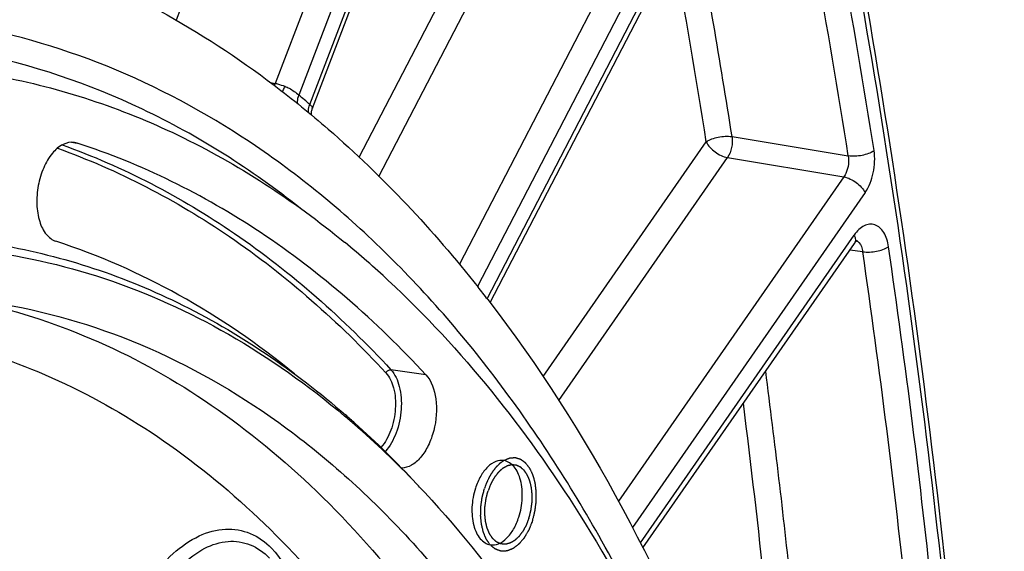
# Model space of a CAD drawing. Units: millimetres. Extents: x 0 to 594, y 0 to 420.
# Drawn here: x 307 to 318, y 78 to 84 of the extents above; entities that cross this region are included whole.
import ezdxf

# ---------------------------------------------------------------- set-up
doc = ezdxf.new("R2010")
doc.units = ezdxf.units.MM
doc.header["$LTSCALE"] = 32.67
doc.layers.get('0').update_dxf_attribs({"linetype": 'CONTINUOUS'})
doc.layers.add('SOLIDES', color=7, linetype='CONTINUOUS')

msp = doc.modelspace()

# ---------------------------------------------------------------- linework, layer by layer
at = {"color": 9, "linetype": 'CONTINUOUS'}
for p, q in [((307.638324, 82.640256), (307.698332, 82.631721)), ((311.395297, 80.177309), (311.024919, 80.230695))]:
    msp.add_line(p, q, dxfattribs=at)
at = {"color": 7, "linetype": 'CONTINUOUS'}
for p, q in [((310.533687, 81.580844), (310.538679, 81.576748)), ((311.293878, 79.025183), (311.295643, 79.023334))]:
    msp.add_line(p, q, dxfattribs=at)
for centre, radius, start, end in [((307.643114, 82.461161), 0.179276, 72.0609565, 81.8892178), ((304.179185, 73.834631), 10.019159, 47.1134035, 50.59979), ((300.921149, 72.35985), 14.075308, 37.7305007, 38.4194552), ((304.648851, 72.759213), 9.131402, 49.0328423, 49.8667808), ((304.436627, 72.717435), 9.31604, 48.2161996, 49.0327957), ((304.316524, 72.382607), 9.633654, 43.5919505, 49.0089194), ((304.090396, 72.336003), 9.831163, 42.8649882, 48.1927977), ((303.792094, 71.865071), 10.370341, 42.9372717, 43.6509296)]:
    msp.add_arc(centre, radius, start, end, dxfattribs=at)
for points, knots in [([(308.153463, 84.250756), (308.29544, 84.181809), (308.863572, 83.887702), (309.401517, 83.536043), (309.785757, 83.24543)], [0, 0, 0, 0, 0.246769332, 1, 1, 1, 1]), ([(306.866268, 83.339303), (307.522115, 83.217299), (308.836718, 82.780684), (309.992717, 82.024454), (310.533687, 81.580844)], [0, 0, 0, 0, 0.488110063, 1, 1, 1, 1]), ([(309.785757, 83.24543), (309.982481, 83.096642), (310.771002, 82.455739), (311.471063, 81.708889), (311.948906, 81.106441)], [0, 0, 0, 0, 0.242865111, 1, 1, 1, 1]), ([(307.668408, 82.638643), (307.628467, 82.644317), (307.534802, 82.623294), (307.422117, 82.520148), (307.333504, 82.367398), (307.278331, 82.181525), (307.262961, 81.986626), (307.290086, 81.807652), (307.356051, 81.665085), (307.433688, 81.60384), (307.473279, 81.591028)], [0, 0, 0, 0, 0.092545693, 0.205371448, 0.341822409, 0.493437568, 0.646498333, 0.786846132, 0.904541329, 1, 1, 1, 1]), ([(311.395297, 80.177309), (310.870339, 80.743823), (309.738354, 81.738293), (308.382484, 82.410318), (307.698332, 82.631721)], [0, 0, 0, 0, 0.517855799, 1, 1, 1, 1]), ([(291.977576, 62.950993), (292.226417, 64.550258), (292.930624, 67.663613), (294.58023, 72.005513), (296.41848, 75.220626), (298.118974, 77.390093), (299.441864, 78.748371), (300.826909, 79.860195), (302.256161, 80.709061), (303.710861, 81.280946), (305.170826, 81.56428), (306.613175, 81.551141), (308.012776, 81.239729), (309.34439, 80.636661), (310.150649, 80.064334), (310.534651, 79.740606)], [0, 0, 0, 0, 0.161806962, 0.317892807, 0.462863283, 0.529970621, 0.593037789, 0.651997808, 0.707029344, 0.758600671, 0.807495958, 0.854795729, 0.901784293, 0.949788441, 1, 1, 1, 1]), ([(306.828146, 81.561455), (307.160744, 81.506909), (307.823662, 81.346697), (309.118958, 80.824028), (310.005174, 80.220083), (310.544474, 79.751837)], [0, 0, 0, 0, 0.241929026, 0.487336953, 1, 1, 1, 1]), ([(310.003286, 80.186452), (309.620163, 80.499426), (308.817571, 81.052096), (307.92434, 81.445057), (307.473279, 81.591028)], [0, 0, 0, 0, 0.510639576, 1, 1, 1, 1]), ([(310.997718, 81.17569), (311.780372, 80.449482), (313.21038, 78.646676), (314.192471, 76.581535), (314.616524, 75.455151)], [0, 0, 0, 0, 0.47008468, 1, 1, 1, 1]), ([(312.05328, 80.973208), (313.128839, 79.583173), (314.407475, 77.110555), (315.508163, 73.511573), (316.082682, 70.476451), (316.36675, 67.263787), (316.353443, 62.798406), (315.754365, 58.299395), (314.601942, 53.940622), (313.481123, 50.831844), (312.124949, 47.942801), (310.558323, 45.33088), (308.808689, 43.047992), (306.903478, 41.139795), (304.871996, 39.648282), (303.40863, 38.937936), (302.674115, 38.675431)], [0, 0, 0, 0, 0.109805611, 0.170657197, 0.235033317, 0.302355916, 0.371866087, 0.513725472, 0.584283182, 0.653289899, 0.71989148, 0.783371518, 0.843210978, 0.899153027, 0.951267814, 1, 1, 1, 1]), ([(306.710071, 80.957806), (307.244458, 80.881854), (308.316991, 80.590858), (309.811162, 79.764932), (311.171107, 78.572702), (312.372569, 77.044108), (313.396912, 75.21113), (314.227181, 73.109374), (314.848921, 70.779329), (315.110594, 69.142405), (315.206605, 68.297641)], [0, 0, 0, 0, 0.099212498, 0.201890494, 0.311228094, 0.429412486, 0.557562721, 0.695858905, 0.843724841, 1, 1, 1, 1]), ([(311.395297, 80.177309), (311.457421, 80.110267), (311.524262, 79.901531), (311.502824, 79.638784), (311.428726, 79.430891), (311.349154, 79.303424), (311.252659, 79.215024), (311.174744, 79.189023), (311.139068, 79.188175)], [0, 0, 0, 0, 0.234976721, 0.525511007, 0.669168928, 0.798585632, 0.908257081, 1, 1, 1, 1]), ([(312.22578, 79.267643), (312.196941, 79.272689), (312.130228, 79.263539), (312.043285, 79.200625), (311.97003, 79.101321), (311.935163, 79.019894), (311.920852, 78.975456)], [0, 0, 0, 0, 0.193373541, 0.420060008, 0.691648641, 1, 1, 1, 1]), ([(312.38148, 78.669646), (312.402265, 78.734193), (312.425691, 78.865306), (312.413587, 79.027035), (312.374604, 79.138024), (312.326111, 79.21883), (312.266348, 79.260545), (312.22578, 79.267643)], [0, 0, 0, 0, 0.300369711, 0.583048348, 0.707504453, 0.817577689, 1, 1, 1, 1]), ([(312.488949, 78.658732), (312.490668, 78.665369), (312.494107, 78.678642), (312.498405, 78.695234), (312.501844, 78.708507), (312.503993, 78.716803), (312.505712, 78.72344), (312.507003, 78.728417), (312.508072, 78.732566), (312.508835, 78.735467), (312.509248, 78.73713), (312.509622, 78.738361), (312.509751, 78.739657), (312.510009, 78.741363), (312.510421, 78.744359), (312.51103, 78.748633), (312.511753, 78.753764), (312.512719, 78.760605), (312.513925, 78.769156), (312.515373, 78.779417), (312.516821, 78.789678), (312.518028, 78.79823), (312.518993, 78.80507), (312.519719, 78.810201), (312.520316, 78.814476), (312.52075, 78.81747), (312.520974, 78.819179), (312.521208, 78.820465), (312.521187, 78.821734), (312.521249, 78.823431), (312.521314, 78.826399), (312.521429, 78.830639), (312.521558, 78.835728), (312.521734, 78.842512), (312.521952, 78.850993), (312.522214, 78.86117), (312.522476, 78.871347), (312.522695, 78.879827), (312.522869, 78.886612), (312.523002, 78.891701), (312.523105, 78.89594), (312.523192, 78.898911), (312.523218, 78.900602), (312.523306, 78.901888), (312.523131, 78.903108), (312.522988, 78.904758), (312.522697, 78.907634), (312.522303, 78.911749), (312.52182, 78.916684), (312.52118, 78.923266), (312.520378, 78.931492), (312.519417, 78.941363), (312.518455, 78.951235), (312.517655, 78.959461), (312.517013, 78.966042), (312.516534, 78.970979), (312.516128, 78.975087), (312.515858, 78.977975), (312.515681, 78.979606), (312.515613, 78.980886), (312.515296, 78.981945), (312.514961, 78.983434), (312.514334, 78.986005), (312.513458, 78.989695), (312.512399, 78.994116), (312.51099, 79.000013), (312.509228, 79.007384), (312.507113, 79.016228), (312.504999, 79.025073), (312.503237, 79.032444), (312.501827, 79.03834), (312.500771, 79.042764), (312.499885, 79.046444), (312.499278, 79.049034), (312.498909, 79.050491), (312.498694, 79.05165), (312.498246, 79.052554), (312.49773, 79.053848), (312.496788, 79.056071), (312.495463, 79.059269), (312.493865, 79.063097), (312.491737, 79.068204), (312.489075, 79.074587), (312.485882, 79.082247), (312.482688, 79.089907), (312.480027, 79.09629), (312.477898, 79.101397), (312.476567, 79.104588), (312.475504, 79.107142), (312.474703, 79.109054), (312.474045, 79.11066), (312.473498, 79.111915), (312.473143, 79.112939), (312.47258, 79.113645), (312.471903, 79.114698), (312.471031, 79.115975), (312.469996, 79.117524), (312.468611, 79.119584), (312.466882, 79.122161), (312.464115, 79.126283), (312.460656, 79.131436), (312.456506, 79.137619), (312.452355, 79.143802), (312.448896, 79.148954), (312.446129, 79.153076), (312.4444, 79.155653), (312.443016, 79.157713), (312.441979, 79.15926), (312.441112, 79.160544), (312.440511, 79.161454), (312.440159, 79.161957), (312.439919, 79.162381), (312.439584, 79.162627), (312.43917, 79.163017), (312.43843, 79.16367), (312.437382, 79.164619), (312.43612, 79.165751), (312.434439, 79.167263), (312.432337, 79.169152), (312.428974, 79.172175), (312.424771, 79.175953), (312.419726, 79.180487), (312.414682, 79.185021), (312.410478, 79.188799), (312.407116, 79.191822), (312.405014, 79.193711), (312.403332, 79.195222), (312.402072, 79.196357), (312.401019, 79.197296), (312.400286, 79.197967), (312.399862, 79.19833), (312.399559, 79.198658), (312.399199, 79.198773), (312.398738, 79.199), (312.397924, 79.199363), (312.396765, 79.199901), (312.395372, 79.200537), (312.393516, 79.201389), (312.391195, 79.202453), (312.387482, 79.204155), (312.382841, 79.206283), (312.377272, 79.208837), (312.371702, 79.21139), (312.367061, 79.213518), (312.363348, 79.21522), (312.361028, 79.216285), (312.359171, 79.217135), (312.357779, 79.217775), (312.356618, 79.218302), (312.355807, 79.218684), (312.35534, 79.218882), (312.355001, 79.219086), (312.35462, 79.219077), (312.354125, 79.219139), (312.353254, 79.219214), (312.352012, 79.219338), (312.350521, 79.219479), (312.348533, 79.21967), (312.346048, 79.219908), (312.342072, 79.220289), (312.337101, 79.220765), (312.331137, 79.221336), (312.325173, 79.221907), (312.320203, 79.222383), (312.316227, 79.222764), (312.313742, 79.223003), (312.311753, 79.223192), (312.310262, 79.223337), (312.309019, 79.223451), (312.30815, 79.223543), (312.307652, 79.223576), (312.307283, 79.223657), (312.306896, 79.223522), (312.306386, 79.223418), (312.305491, 79.2232), (312.304214, 79.222906), (312.302681, 79.222546), (312.300637, 79.222069), (312.298082, 79.221472), (312.293994, 79.220517), (312.288884, 79.219323), (312.282753, 79.217891), (312.276621, 79.216458), (312.271511, 79.215264), (312.267423, 79.214309), (312.264868, 79.213712), (312.262824, 79.213234), (312.261291, 79.212878), (312.260013, 79.212574), (312.259119, 79.212374), (312.258608, 79.21224), (312.258226, 79.212196), (312.257839, 79.211934), (312.257325, 79.211661), (312.256425, 79.211147), (312.255139, 79.210431), (312.253596, 79.209565), (312.251538, 79.208412), (312.248966, 79.206971), (312.244852, 79.204664), (312.239708, 79.201781), (312.233536, 79.198322), (312.227363, 79.194862), (312.22222, 79.191979), (312.218105, 79.189673), (312.215533, 79.188232), (312.213476, 79.187078), (312.211932, 79.186215), (312.210647, 79.185489), (312.209745, 79.184993), (312.209234, 79.184692), (312.208839, 79.184516), (312.208488, 79.184148), (312.208005, 79.183725), (312.207166, 79.182954), (312.205965, 79.181868), (312.204525, 79.180558), (312.202604, 79.178814), (312.200204, 79.176633), (312.196362, 79.173144), (312.191561, 79.168783), (312.185799, 79.163549), (312.180037, 79.158316), (312.175236, 79.153954), (312.171395, 79.150466), (312.168994, 79.148284), (312.167073, 79.146541), (312.165634, 79.145229), (312.16443, 79.14415), (312.163477, 79.143254), (312.162733, 79.142673), (312.162102, 79.141743), (312.161221, 79.140625), (312.160132, 79.139186), (312.158821, 79.137477), (312.157074, 79.135192), (312.15489, 79.132337), (312.151396, 79.127769), (312.147028, 79.12206), (312.141787, 79.115208), (312.136546, 79.108356), (312.132178, 79.102646), (312.128684, 79.098077), (312.126062, 79.094654), (312.123882, 79.091792), (312.122346, 79.089806), (312.121484, 79.088644), (312.120796, 79.087849), (312.120263, 79.086761), (312.119499, 79.085413), (312.118187, 79.083006), (312.116299, 79.079593), (312.11404, 79.075486), (312.111025, 79.070014), (312.107258, 79.063173), (312.102737, 79.054963), (312.098215, 79.046754), (312.094448, 79.039914), (312.091434, 79.03444), (312.089172, 79.030337), (312.087292, 79.026911), (312.085966, 79.024528), (312.085225, 79.023141), (312.084622, 79.02217), (312.084199, 79.020937), (312.083573, 79.019384), (312.082506, 79.016623), (312.080966, 79.012702), (312.079125, 79.007987), (312.076668, 79.001703), (312.073598, 78.993847), (312.068685, 78.981279), (312.062543, 78.965568), (312.05763, 78.952999), (312.055174, 78.946715)], [0, 0, 0, 0, 0.015625, 0.03125, 0.0390625, 0.046875, 0.05078125, 0.0546875, 0.05859375, 0.060546875, 0.061523438, 0.0625, 0.063476562, 0.064453125, 0.06640625, 0.0703125, 0.07421875, 0.078125, 0.0859375, 0.09375, 0.1015625, 0.109375, 0.11328125, 0.1171875, 0.12109375, 0.123046875, 0.124023438, 0.125, 0.125976562, 0.126953125, 0.12890625, 0.1328125, 0.13671875, 0.140625, 0.1484375, 0.15625, 0.1640625, 0.171875, 0.17578125, 0.1796875, 0.18359375, 0.185546875, 0.186523438, 0.1875, 0.188476562, 0.189453125, 0.19140625, 0.1953125, 0.19921875, 0.203125, 0.2109375, 0.21875, 0.2265625, 0.234375, 0.23828125, 0.2421875, 0.24609375, 0.248046875, 0.249023438, 0.25, 0.250976562, 0.251953125, 0.25390625, 0.2578125, 0.26171875, 0.265625, 0.2734375, 0.28125, 0.2890625, 0.296875, 0.30078125, 0.3046875, 0.30859375, 0.310546875, 0.311523438, 0.3125, 0.313476562, 0.314453125, 0.31640625, 0.3203125, 0.32421875, 0.328125, 0.3359375, 0.34375, 0.3515625, 0.359375, 0.36328125, 0.3671875, 0.369140625, 0.37109375, 0.373046875, 0.374023438, 0.375, 0.375976562, 0.376953125, 0.37890625, 0.380859375, 0.3828125, 0.38671875, 0.390625, 0.3984375, 0.40625, 0.4140625, 0.421875, 0.42578125, 0.4296875, 0.431640625, 0.43359375, 0.435546875, 0.436523438, 0.437011719, 0.4375, 0.437988281, 0.438476562, 0.439453125, 0.44140625, 0.443359375, 0.4453125, 0.44921875, 0.453125, 0.4609375, 0.46875, 0.4765625, 0.484375, 0.48828125, 0.4921875, 0.494140625, 0.49609375, 0.498046875, 0.499023438, 0.499511719, 0.5, 0.500488281, 0.500976562, 0.501953125, 0.50390625, 0.505859375, 0.5078125, 0.51171875, 0.515625, 0.5234375, 0.53125, 0.5390625, 0.546875, 0.55078125, 0.5546875, 0.556640625, 0.55859375, 0.560546875, 0.561523438, 0.562011719, 0.5625, 0.562988281, 0.563476562, 0.564453125, 0.56640625, 0.568359375, 0.5703125, 0.57421875, 0.578125, 0.5859375, 0.59375, 0.6015625, 0.609375, 0.61328125, 0.6171875, 0.619140625, 0.62109375, 0.623046875, 0.624023438, 0.624511719, 0.625, 0.625488281, 0.625976562, 0.626953125, 0.62890625, 0.630859375, 0.6328125, 0.63671875, 0.640625, 0.6484375, 0.65625, 0.6640625, 0.671875, 0.67578125, 0.6796875, 0.681640625, 0.68359375, 0.685546875, 0.686523438, 0.687011719, 0.6875, 0.687988281, 0.688476562, 0.689453125, 0.69140625, 0.693359375, 0.6953125, 0.69921875, 0.703125, 0.7109375, 0.71875, 0.7265625, 0.734375, 0.73828125, 0.7421875, 0.744140625, 0.74609375, 0.748046875, 0.749023438, 0.749511719, 0.75, 0.750488281, 0.750976562, 0.751953125, 0.75390625, 0.755859375, 0.7578125, 0.76171875, 0.765625, 0.7734375, 0.78125, 0.7890625, 0.796875, 0.80078125, 0.8046875, 0.806640625, 0.80859375, 0.810546875, 0.811523438, 0.8125, 0.813476562, 0.814453125, 0.81640625, 0.818359375, 0.8203125, 0.82421875, 0.828125, 0.8359375, 0.84375, 0.8515625, 0.859375, 0.86328125, 0.8671875, 0.87109375, 0.873046875, 0.874023438, 0.875, 0.875976562, 0.876953125, 0.87890625, 0.8828125, 0.88671875, 0.890625, 0.8984375, 0.90625, 0.9140625, 0.921875, 0.92578125, 0.9296875, 0.93359375, 0.935546875, 0.936523438, 0.9375, 0.938476562, 0.939453125, 0.94140625, 0.9453125, 0.94921875, 0.953125, 0.9609375, 0.96875, 0.984375, 1, 1, 1, 1]), ([(311.920852, 78.975456), (311.899928, 78.910477), (311.876408, 78.778553), (311.889205, 78.615859), (311.928606, 78.504705), (311.968724, 78.440452), (312.019405, 78.395133), (312.059886, 78.379974), (312.079714, 78.376939)], [0, 0, 0, 0, 0.300111952, 0.582167987, 0.706100597, 0.815552478, 0.911812432, 1, 1, 1, 1]), ([(312.488949, 78.658732), (312.486541, 78.652553), (312.481726, 78.640194), (312.475706, 78.624745), (312.470891, 78.612386), (312.467881, 78.604661), (312.465473, 78.598482), (312.463669, 78.593846), (312.462159, 78.589989), (312.461114, 78.587276), (312.460499, 78.585746), (312.460088, 78.58454), (312.459484, 78.583559), (312.458746, 78.582171), (312.457424, 78.57978), (312.45555, 78.576346), (312.453295, 78.572232), (312.450292, 78.566744), (312.446536, 78.559886), (312.442029, 78.551655), (312.437522, 78.543424), (312.433767, 78.536565), (312.430762, 78.531078), (312.42851, 78.526961), (312.426628, 78.523538), (312.42532, 78.521125), (312.424559, 78.519773), (312.424028, 78.518683), (312.423342, 78.517885), (312.422481, 78.516718), (312.420948, 78.514725), (312.418773, 78.511852), (312.416157, 78.508414), (312.41267, 78.503828), (312.408312, 78.498096), (312.403082, 78.491218), (312.397851, 78.484339), (312.393493, 78.478607), (312.390006, 78.474022), (312.387392, 78.47058), (312.38521, 78.467722), (312.38369, 78.465701), (312.382809, 78.464578), (312.382184, 78.463648), (312.381423, 78.46305), (312.380455, 78.462137), (312.37874, 78.460593), (312.376301, 78.458359), (312.37337, 78.45569), (312.369463, 78.452128), (312.364579, 78.447676), (312.358719, 78.442334), (312.352858, 78.436991), (312.347975, 78.432539), (312.344067, 78.428978), (312.341626, 78.426751), (312.339672, 78.424971), (312.338207, 78.423634), (312.336986, 78.422526), (312.336132, 78.421738), (312.335642, 78.421307), (312.33528, 78.420929), (312.334897, 78.420759), (312.334393, 78.420461), (312.333508, 78.419971), (312.332245, 78.419255), (312.33073, 78.418402), (312.328709, 78.417263), (312.326183, 78.41584), (312.322141, 78.413563), (312.317088, 78.410716), (312.311026, 78.4073), (312.304963, 78.403884), (312.299911, 78.401038), (312.295869, 78.39876), (312.293343, 78.397337), (312.291322, 78.396199), (312.289806, 78.395343), (312.288543, 78.394636), (312.287659, 78.394129), (312.287153, 78.393859), (312.286776, 78.393601), (312.286391, 78.393554), (312.285881, 78.393417), (312.284986, 78.393212), (312.283708, 78.392901), (312.282175, 78.392536), (312.280131, 78.392046), (312.277576, 78.391434), (312.273487, 78.390455), (312.268376, 78.389232), (312.262244, 78.387764), (312.256111, 78.386295), (312.251, 78.385072), (312.246912, 78.384093), (312.244356, 78.383481), (312.242312, 78.382992), (312.240779, 78.382624), (312.239501, 78.382323), (312.238606, 78.3821), (312.238096, 78.381992), (312.237709, 78.381855), (312.23734, 78.381934), (312.236841, 78.381964), (312.235972, 78.382051), (312.234728, 78.382157), (312.233235, 78.382293), (312.231246, 78.382471), (312.228758, 78.382694), (312.224779, 78.383051), (312.219805, 78.383497), (312.213835, 78.384033), (312.207866, 78.384568), (312.202892, 78.385015), (312.198912, 78.385372), (312.196425, 78.385594), (312.194435, 78.385774), (312.192943, 78.385906), (312.1917, 78.386023), (312.190828, 78.386091), (312.190333, 78.386151), (312.189953, 78.386138), (312.189605, 78.386346), (312.18913, 78.386546), (312.188304, 78.386932), (312.187122, 78.387464), (312.185704, 78.388111), (312.183812, 78.388971), (312.181449, 78.390047), (312.177667, 78.391768), (312.172939, 78.393919), (312.167266, 78.3965), (312.161593, 78.399081), (312.156865, 78.401232), (312.153083, 78.402953), (312.15072, 78.404029), (312.148829, 78.404889), (312.14741, 78.405533), (312.14623, 78.406076), (312.145399, 78.406444), (312.144932, 78.406673), (312.144561, 78.406792), (312.144267, 78.407111), (312.143848, 78.407467), (312.143128, 78.408123), (312.142092, 78.409043), (312.140852, 78.410154), (312.139198, 78.411633), (312.13713, 78.413483), (312.133822, 78.416442), (312.129687, 78.420141), (312.124724, 78.424579), (312.119762, 78.429018), (312.115627, 78.432716), (312.112318, 78.435675), (312.110251, 78.437525), (312.108597, 78.439004), (312.107355, 78.440113), (312.106324, 78.441042), (312.105596, 78.441681), (312.105189, 78.442064), (312.10486, 78.442302), (312.104618, 78.442726), (312.104265, 78.443226), (312.103661, 78.444131), (312.102791, 78.445409), (312.10175, 78.446949), (312.100361, 78.449), (312.098625, 78.451565), (312.095848, 78.455668), (312.092376, 78.460796), (312.088209, 78.466951), (312.084043, 78.473105), (312.080571, 78.478234), (312.077793, 78.482336), (312.076058, 78.484901), (312.074668, 78.486952), (312.073629, 78.488494), (312.072754, 78.489765), (312.072074, 78.490813), (312.071509, 78.491515), (312.071151, 78.492537), (312.070602, 78.493787), (312.06994, 78.495389), (312.069135, 78.497294), (312.068065, 78.499841), (312.066726, 78.503022), (312.064585, 78.508113), (312.061909, 78.514476), (312.058697, 78.522112), (312.055485, 78.529747), (312.052809, 78.536111), (312.050668, 78.541201), (312.04933, 78.544383), (312.048259, 78.546927), (312.047458, 78.54884), (312.046782, 78.550421), (312.046262, 78.551713), (312.045813, 78.552606), (312.04559, 78.553792), (312.045214, 78.555271), (312.044771, 78.557154), (312.044228, 78.559399), (312.043508, 78.562398), (312.042607, 78.566144), (312.041165, 78.57214), (312.039363, 78.579634), (312.037201, 78.588627), (312.035039, 78.59762), (312.033236, 78.605114), (312.031795, 78.611109), (312.030712, 78.615605), (312.029817, 78.619355), (312.029176, 78.621972), (312.028833, 78.623481), (312.028508, 78.624573), (312.028443, 78.625817), (312.028266, 78.627422), (312.027999, 78.630255), (312.027595, 78.63429), (312.027119, 78.639138), (312.026482, 78.6456), (312.025686, 78.653677), (312.024731, 78.66337), (312.023776, 78.673063), (312.02298, 78.68114), (312.022344, 78.687603), (312.021864, 78.692448), (312.021472, 78.696489), (312.021183, 78.699312), (312.021041, 78.700935), (312.020867, 78.702125), (312.020952, 78.703418), (312.020974, 78.705106), (312.021055, 78.708077), (312.02115, 78.712313), (312.021272, 78.7174), (312.021432, 78.724181), (312.021633, 78.732657), (312.021873, 78.742829), (312.022114, 78.753001), (312.022314, 78.761477), (312.022475, 78.768258), (312.022594, 78.773344), (312.0227, 78.777583), (312.022759, 78.780549), (312.022817, 78.782246), (312.022793, 78.783513), (312.023025, 78.7848), (312.023246, 78.786509), (312.023673, 78.789503), (312.024261, 78.793779), (312.024977, 78.798911), (312.025928, 78.805753), (312.027118, 78.814306), (312.028545, 78.824569), (312.029972, 78.834832), (312.031161, 78.843385), (312.032113, 78.850227), (312.032825, 78.855359), (312.033426, 78.859635), (312.033831, 78.862629), (312.034087, 78.864338), (312.034211, 78.865627), (312.034592, 78.866888), (312.03501, 78.868579), (312.035784, 78.871535), (312.036867, 78.875759), (312.038177, 78.880827), (312.03992, 78.887585), (312.042099, 78.896032), (312.045586, 78.909548), (312.049944, 78.926442), (312.053431, 78.939957), (312.055174, 78.946715)], [0, 0, 0, 0, 0.015625, 0.03125, 0.0390625, 0.046875, 0.05078125, 0.0546875, 0.05859375, 0.060546875, 0.061523438, 0.0625, 0.063476562, 0.064453125, 0.06640625, 0.0703125, 0.07421875, 0.078125, 0.0859375, 0.09375, 0.1015625, 0.109375, 0.11328125, 0.1171875, 0.12109375, 0.123046875, 0.124023438, 0.125, 0.125976562, 0.126953125, 0.12890625, 0.1328125, 0.13671875, 0.140625, 0.1484375, 0.15625, 0.1640625, 0.171875, 0.17578125, 0.1796875, 0.18359375, 0.185546875, 0.186523438, 0.1875, 0.188476562, 0.189453125, 0.19140625, 0.1953125, 0.19921875, 0.203125, 0.2109375, 0.21875, 0.2265625, 0.234375, 0.23828125, 0.2421875, 0.244140625, 0.24609375, 0.248046875, 0.249023438, 0.249511719, 0.25, 0.250488281, 0.250976562, 0.251953125, 0.25390625, 0.255859375, 0.2578125, 0.26171875, 0.265625, 0.2734375, 0.28125, 0.2890625, 0.296875, 0.30078125, 0.3046875, 0.306640625, 0.30859375, 0.310546875, 0.311523438, 0.312011719, 0.3125, 0.312988281, 0.313476562, 0.314453125, 0.31640625, 0.318359375, 0.3203125, 0.32421875, 0.328125, 0.3359375, 0.34375, 0.3515625, 0.359375, 0.36328125, 0.3671875, 0.369140625, 0.37109375, 0.373046875, 0.374023438, 0.374511719, 0.375, 0.375488281, 0.375976562, 0.376953125, 0.37890625, 0.380859375, 0.3828125, 0.38671875, 0.390625, 0.3984375, 0.40625, 0.4140625, 0.421875, 0.42578125, 0.4296875, 0.431640625, 0.43359375, 0.435546875, 0.436523438, 0.437011719, 0.4375, 0.437988281, 0.438476562, 0.439453125, 0.44140625, 0.443359375, 0.4453125, 0.44921875, 0.453125, 0.4609375, 0.46875, 0.4765625, 0.484375, 0.48828125, 0.4921875, 0.494140625, 0.49609375, 0.498046875, 0.499023438, 0.499511719, 0.5, 0.500488281, 0.500976562, 0.501953125, 0.50390625, 0.505859375, 0.5078125, 0.51171875, 0.515625, 0.5234375, 0.53125, 0.5390625, 0.546875, 0.55078125, 0.5546875, 0.556640625, 0.55859375, 0.560546875, 0.561523438, 0.562011719, 0.5625, 0.562988281, 0.563476562, 0.564453125, 0.56640625, 0.568359375, 0.5703125, 0.57421875, 0.578125, 0.5859375, 0.59375, 0.6015625, 0.609375, 0.61328125, 0.6171875, 0.619140625, 0.62109375, 0.623046875, 0.624023438, 0.625, 0.625976562, 0.626953125, 0.62890625, 0.630859375, 0.6328125, 0.63671875, 0.640625, 0.6484375, 0.65625, 0.6640625, 0.671875, 0.67578125, 0.6796875, 0.681640625, 0.68359375, 0.685546875, 0.686523438, 0.6875, 0.688476562, 0.689453125, 0.69140625, 0.693359375, 0.6953125, 0.69921875, 0.703125, 0.7109375, 0.71875, 0.7265625, 0.734375, 0.73828125, 0.7421875, 0.74609375, 0.748046875, 0.749023438, 0.75, 0.750976562, 0.751953125, 0.75390625, 0.7578125, 0.76171875, 0.765625, 0.7734375, 0.78125, 0.7890625, 0.796875, 0.80078125, 0.8046875, 0.80859375, 0.810546875, 0.811523438, 0.8125, 0.813476562, 0.814453125, 0.81640625, 0.8203125, 0.82421875, 0.828125, 0.8359375, 0.84375, 0.8515625, 0.859375, 0.86328125, 0.8671875, 0.87109375, 0.873046875, 0.874023438, 0.875, 0.875976562, 0.876953125, 0.87890625, 0.8828125, 0.88671875, 0.890625, 0.8984375, 0.90625, 0.9140625, 0.921875, 0.92578125, 0.9296875, 0.93359375, 0.935546875, 0.936523438, 0.9375, 0.938476562, 0.939453125, 0.94140625, 0.9453125, 0.94921875, 0.953125, 0.9609375, 0.96875, 0.984375, 1, 1, 1, 1]), ([(311.38422, 78.929319), (312.172151, 78.082537), (313.18239, 76.561368), (314.18543, 74.294893), (314.593514, 73.035381), (314.773779, 72.379438)], [0, 0, 0, 0, 0.466870585, 0.725422086, 1, 1, 1, 1]), ([(312.079714, 78.376939), (312.108483, 78.372537), (312.174548, 78.382833), (312.260372, 78.44599), (312.332776, 78.544807), (312.367295, 78.625598), (312.38148, 78.669646)], [0, 0, 0, 0, 0.193552902, 0.42070533, 0.692250242, 1, 1, 1, 1])]:
    msp.add_open_spline(points, degree=3, knots=knots, dxfattribs=at)
at = {"color": 9, "linetype": 'CONTINUOUS'}
msp.add_open_spline([(314.206541, 76.462365), (313.920844, 77.151298), (313.295295, 78.452982), (312.151414, 80.20452), (310.8503, 81.658812), (309.40971, 82.789892), (307.850892, 83.574528), (306.200966, 83.993487), (304.49415, 84.0367), (303.368097, 83.82123), (302.812887, 83.659573)], degree=3, knots=[0, 0, 0, 0, 0.150516743, 0.290622368, 0.42085401, 0.542588605, 0.658107221, 0.770494908, 0.883298275, 1, 1, 1, 1], dxfattribs=at)
at = {"color": 2, "linetype": 'CONTINUOUS'}
for points, knots in [([(312.222553, 79.268182), (312.217414, 79.264552), (312.209705, 79.259107), (312.200711, 79.252754), (312.195572, 79.249125), (312.191717, 79.246402), (312.187863, 79.243681), (312.184972, 79.241633), (312.183044, 79.24028), (312.182243, 79.239698), (312.181598, 79.239275), (312.180967, 79.238696), (312.17987, 79.237611), (312.178299, 79.236098), (312.175787, 79.233657), (312.172647, 79.230612), (312.167624, 79.225737), (312.161344, 79.219645), (312.155065, 79.213551), (312.150041, 79.208679), (312.146903, 79.205628), (312.144387, 79.203199), (312.142828, 79.201655), (312.14155, 79.20048), (312.140675, 79.199432), (312.139824, 79.198337), (312.138109, 79.196171), (312.135543, 79.192912), (312.132117, 79.188573), (312.128693, 79.184232), (312.124126, 79.178445), (312.11956, 79.172658), (312.114993, 79.166871), (312.11214, 79.163253), (312.109856, 79.160361), (312.108145, 79.158187), (312.106714, 79.15639), (312.10558, 79.154919), (312.104701, 79.153907), (312.10393, 79.152548), (312.102864, 79.150858), (312.101545, 79.148703), (312.099956, 79.146135), (312.09784, 79.142705), (312.095194, 79.138419), (312.09096, 79.131561), (312.086727, 79.124703), (312.082493, 79.117845), (312.079318, 79.112702), (312.076143, 79.107558), (312.07376, 79.103703), (312.072175, 79.101127), (312.071376, 79.09985), (312.070604, 79.098532), (312.069706, 79.096581), (312.068539, 79.094208), (312.066697, 79.090374), (312.064386, 79.085595), (312.060693, 79.077941), (312.056075, 79.068377), (312.051458, 79.05881), (312.047763, 79.051159), (312.045458, 79.046374), (312.043605, 79.042553), (312.042466, 79.040148), (312.041511, 79.038262), (312.040717, 79.036238), (312.039402, 79.032631), (312.037485, 79.027512), (312.034439, 79.019304), (312.030624, 79.009049), (312.024525, 78.992638), (312.01995, 78.980331), (312.0169, 78.972125)], [0, 0, 0, 0, 0.0625, 0.09375, 0.109375, 0.125, 0.140625, 0.15625, 0.16015625, 0.1640625, 0.166015625, 0.16796875, 0.171875, 0.1796875, 0.1875, 0.203125, 0.21875, 0.25, 0.28125, 0.296875, 0.3125, 0.3203125, 0.328125, 0.33203125, 0.3359375, 0.33984375, 0.34375, 0.359375, 0.375, 0.390625, 0.40625, 0.4375, 0.453125, 0.46875, 0.4765625, 0.484375, 0.4921875, 0.49609375, 0.5, 0.50390625, 0.5078125, 0.515625, 0.5234375, 0.53125, 0.546875, 0.5625, 0.59375, 0.609375, 0.625, 0.640625, 0.65625, 0.66015625, 0.6640625, 0.66796875, 0.671875, 0.6796875, 0.6875, 0.703125, 0.71875, 0.75, 0.78125, 0.796875, 0.8125, 0.8203125, 0.828125, 0.83203125, 0.8359375, 0.84375, 0.859375, 0.875, 0.90625, 0.9375, 1, 1, 1, 1]), ([(312.527223, 78.633322), (312.53012, 78.644646), (312.534465, 78.661632), (312.540258, 78.68428), (312.544603, 78.701265), (312.54786, 78.714005), (312.550035, 78.722497), (312.550935, 78.726037), (312.551669, 78.728866), (312.552098, 78.730641), (312.552509, 78.732044), (312.55267, 78.73351), (312.553026, 78.736057), (312.553496, 78.739706), (312.55427, 78.745537), (312.555229, 78.752829), (312.556384, 78.761578), (312.557922, 78.773244), (312.559845, 78.787826), (312.561768, 78.802408), (312.563306, 78.814074), (312.56427, 78.821365), (312.565034, 78.827197), (312.565477, 78.830479), (312.565752, 78.832665), (312.565983, 78.834127), (312.565931, 78.835919), (312.565975, 78.83808), (312.566008, 78.842397), (312.56608, 78.848875), (312.566164, 78.85751), (312.566251, 78.866146), (312.566366, 78.877661), (312.566482, 78.889175), (312.566597, 78.900689), (312.566684, 78.909326), (312.566767, 78.91796), (312.566851, 78.925162), (312.566883, 78.930908), (312.566983, 78.934535), (312.566589, 78.937224), (312.566277, 78.93995), (312.565859, 78.943346), (312.565369, 78.947426), (312.564712, 78.952863), (312.563892, 78.959661), (312.562907, 78.967819), (312.561594, 78.978695), (312.560281, 78.989572), (312.558968, 79.000448), (312.557984, 79.008606), (312.557163, 79.015403), (312.556508, 79.020842), (312.556095, 79.024239), (312.555812, 79.026622), (312.555641, 79.027975), (312.555508, 79.02936), (312.555058, 79.030864), (312.554399, 79.033318), (312.553554, 79.036369), (312.552213, 79.041261), (312.550534, 79.047371), (312.547849, 79.057151), (312.544492, 79.069374), (312.541136, 79.081598), (312.53845, 79.091377), (312.536772, 79.097488), (312.535429, 79.102378), (312.534422, 79.106045), (312.533584, 79.109102), (312.532911, 79.111544), (312.532496, 79.113078), (312.532193, 79.114137), (312.53204, 79.114765), (312.53177, 79.115254), (312.531473, 79.115914), (312.530728, 79.117457), (312.529623, 79.119788), (312.528142, 79.122886), (312.526171, 79.127021), (312.523705, 79.132188), (312.519761, 79.140456), (312.51483, 79.150791), (312.5099, 79.161125), (312.505956, 79.169394), (312.502996, 79.175593), (312.500534, 79.180766), (312.498927, 79.184116), (312.498192, 79.185675), (312.497874, 79.186305), (312.497648, 79.186855), (312.497321, 79.187234), (312.496777, 79.187948), (312.495986, 79.188942), (312.494729, 79.190547), (312.493154, 79.192548), (312.491265, 79.194951), (312.488747, 79.198155), (312.485599, 79.20216), (312.480562, 79.208567), (312.474266, 79.216577), (312.46797, 79.224586), (312.462933, 79.230993), (312.459786, 79.235), (312.457266, 79.2382), (312.455696, 79.240211), (312.454429, 79.241795), (312.453664, 79.242843), (312.452888, 79.243335), (312.452141, 79.243888), (312.45082, 79.244828), (312.44894, 79.246185), (312.445928, 79.248348), (312.442164, 79.251055), (312.437647, 79.254301), (312.43313, 79.257549), (312.428613, 79.260795), (312.424096, 79.264042), (312.419579, 79.267289), (312.415062, 79.270536), (312.411298, 79.273242), (312.408286, 79.275407), (312.406028, 79.277031), (312.404146, 79.278383), (312.402828, 79.279331), (312.402075, 79.27987), (312.401512, 79.280283), (312.400942, 79.280663), (312.400108, 79.280839), (312.398683, 79.2813), (312.39663, 79.281879), (312.394174, 79.282608), (312.390897, 79.283567), (312.386801, 79.284771), (312.381885, 79.286214), (312.37697, 79.287657), (312.372054, 79.2891), (312.367139, 79.290544), (312.362223, 79.291987), (312.357308, 79.29343), (312.353211, 79.294633), (312.349934, 79.295595), (312.347886, 79.296196), (312.346248, 79.296677), (312.345224, 79.296979), (312.344404, 79.297216), (312.343791, 79.297408), (312.343135, 79.297301), (312.342276, 79.297262), (312.341196, 79.297179), (312.339471, 79.297065), (312.337314, 79.296916), (312.334726, 79.29674), (312.331275, 79.296504), (312.326961, 79.296209), (312.321784, 79.295856), (312.316608, 79.295502), (312.311432, 79.295149), (312.306255, 79.294796), (312.301079, 79.294442), (312.296765, 79.294148), (312.293314, 79.293912), (312.290726, 79.293737), (312.288138, 79.293554), (312.285982, 79.293426), (312.28447, 79.293288), (312.28361, 79.293284), (312.282731, 79.292838), (312.281639, 79.292431), (312.279887, 79.291697), (312.277699, 79.290807), (312.274198, 79.289367), (312.269821, 79.287573), (312.262818, 79.2847), (312.254065, 79.281109), (312.24006, 79.275364), (312.229556, 79.271055), (312.222553, 79.268182)], [0, 0, 0, 0, 0.03125, 0.046875, 0.0625, 0.078125, 0.08203125, 0.0859375, 0.087890625, 0.08984375, 0.090820312, 0.091796875, 0.09375, 0.09765625, 0.1015625, 0.109375, 0.1171875, 0.125, 0.140625, 0.15625, 0.1640625, 0.171875, 0.17578125, 0.1796875, 0.180664062, 0.181640625, 0.18359375, 0.185546875, 0.1875, 0.1953125, 0.203125, 0.2109375, 0.21875, 0.234375, 0.2421875, 0.25, 0.2578125, 0.265625, 0.26953125, 0.2734375, 0.275390625, 0.27734375, 0.28125, 0.28515625, 0.2890625, 0.296875, 0.3046875, 0.3125, 0.328125, 0.3359375, 0.34375, 0.3515625, 0.35546875, 0.359375, 0.361328125, 0.362304688, 0.36328125, 0.365234375, 0.3671875, 0.37109375, 0.375, 0.3828125, 0.390625, 0.40625, 0.421875, 0.4296875, 0.4375, 0.44140625, 0.4453125, 0.44921875, 0.451171875, 0.453125, 0.454101562, 0.454589844, 0.455078125, 0.456054688, 0.45703125, 0.4609375, 0.46484375, 0.46875, 0.4765625, 0.484375, 0.5, 0.515625, 0.5234375, 0.53125, 0.5390625, 0.54296875, 0.543945312, 0.544921875, 0.545410156, 0.545898438, 0.546875, 0.548828125, 0.55078125, 0.5546875, 0.55859375, 0.5625, 0.5703125, 0.578125, 0.59375, 0.609375, 0.6171875, 0.625, 0.62890625, 0.6328125, 0.634765625, 0.63671875, 0.637695312, 0.638671875, 0.640625, 0.64453125, 0.6484375, 0.65625, 0.6640625, 0.671875, 0.6796875, 0.6875, 0.6953125, 0.703125, 0.7109375, 0.71484375, 0.71875, 0.72265625, 0.724609375, 0.725585938, 0.7265625, 0.727539062, 0.728515625, 0.73046875, 0.734375, 0.73828125, 0.7421875, 0.75, 0.7578125, 0.765625, 0.7734375, 0.78125, 0.7890625, 0.796875, 0.8046875, 0.80859375, 0.8125, 0.814453125, 0.81640625, 0.817382812, 0.818359375, 0.819335938, 0.8203125, 0.822265625, 0.82421875, 0.828125, 0.83203125, 0.8359375, 0.84375, 0.8515625, 0.859375, 0.8671875, 0.875, 0.8828125, 0.890625, 0.89453125, 0.8984375, 0.90234375, 0.90625, 0.908203125, 0.909179688, 0.91015625, 0.912109375, 0.9140625, 0.91796875, 0.921875, 0.9296875, 0.9375, 0.953125, 0.96875, 1, 1, 1, 1]), ([(312.076481, 78.377455), (312.073606, 78.381651), (312.067857, 78.390041), (312.06067, 78.400529), (312.05492, 78.40892), (312.050608, 78.415213), (312.047015, 78.420457), (312.04414, 78.424653), (312.041983, 78.427797), (312.04019, 78.430426), (312.038745, 78.43251), (312.037868, 78.433855), (312.037105, 78.434834), (312.036702, 78.435833), (312.036281, 78.436806), (312.03545, 78.438765), (312.034199, 78.441697), (312.032533, 78.44561), (312.030311, 78.450827), (312.027533, 78.457348), (312.0242, 78.465172), (312.020867, 78.472997), (312.017534, 78.480822), (312.014756, 78.487343), (312.012534, 78.492559), (312.010868, 78.496472), (312.009479, 78.499732), (312.008369, 78.502342), (312.007671, 78.503967), (312.007124, 78.505282), (312.006533, 78.50654), (312.006112, 78.508527), (312.005532, 78.510814), (312.004785, 78.513897), (312.003842, 78.517739), (312.002339, 78.523894), (312.000459, 78.531585), (311.997451, 78.543891), (311.994442, 78.556198), (311.991434, 78.568504), (311.989554, 78.576196), (311.988049, 78.582348), (311.987112, 78.586196), (311.986449, 78.588885), (311.986127, 78.590235), (311.985928, 78.590998), (311.985871, 78.591844), (311.985752, 78.592874), (311.985588, 78.594537), (311.985289, 78.59744), (311.984868, 78.601591), (311.984191, 78.608231), (311.983346, 78.616531), (311.982332, 78.626492), (311.981317, 78.636452), (311.980303, 78.646412), (311.979289, 78.656372), (311.978443, 78.664672), (311.977767, 78.671313), (311.977343, 78.675462), (311.97705, 78.678369), (311.976876, 78.680026), (311.976784, 78.681071), (311.976671, 78.681886), (311.976701, 78.682779), (311.976728, 78.684329), (311.9768, 78.687439), (311.976894, 78.691876), (311.977049, 78.698978), (311.977241, 78.707854), (311.97755, 78.722057), (311.977936, 78.739811), (311.978317, 78.757565), (311.978575, 78.769105), (311.978683, 78.774431), (311.978758, 78.777093), (311.978751, 78.779316), (311.979035, 78.781074), (311.979386, 78.783717), (311.979944, 78.787678), (311.980913, 78.794723), (311.982131, 78.803527), (311.983591, 78.814093), (311.985537, 78.828181), (311.987485, 78.842269), (311.989429, 78.856357), (311.990651, 78.865162), (311.991494, 78.871326), (311.991932, 78.874407), (311.992155, 78.876169), (311.992662, 78.877919), (311.993199, 78.880111), (311.994112, 78.883616), (311.995235, 78.887998), (311.996591, 78.893256), (311.998396, 78.900266), (312.001555, 78.912535), (312.006068, 78.930062), (312.011484, 78.951094), (312.015094, 78.965115), (312.0169, 78.972125)], [0, 0, 0, 0, 0.03125, 0.0625, 0.078125, 0.09375, 0.109375, 0.1171875, 0.125, 0.1328125, 0.13671875, 0.140625, 0.142578125, 0.14453125, 0.146484375, 0.1484375, 0.15625, 0.1640625, 0.171875, 0.1875, 0.203125, 0.21875, 0.234375, 0.25, 0.2578125, 0.265625, 0.2734375, 0.27734375, 0.28125, 0.283203125, 0.28515625, 0.2890625, 0.29296875, 0.296875, 0.3046875, 0.3125, 0.328125, 0.34375, 0.375, 0.390625, 0.40625, 0.4140625, 0.421875, 0.42578125, 0.427734375, 0.428710938, 0.4296875, 0.431640625, 0.43359375, 0.4375, 0.4453125, 0.453125, 0.46875, 0.484375, 0.5, 0.515625, 0.53125, 0.546875, 0.5546875, 0.5625, 0.56640625, 0.568359375, 0.5703125, 0.571289062, 0.572265625, 0.57421875, 0.578125, 0.5859375, 0.59375, 0.609375, 0.625, 0.65625, 0.6875, 0.703125, 0.70703125, 0.7109375, 0.71484375, 0.716796875, 0.71875, 0.7265625, 0.734375, 0.75, 0.765625, 0.78125, 0.8125, 0.828125, 0.84375, 0.8515625, 0.85546875, 0.857421875, 0.859375, 0.86328125, 0.8671875, 0.875, 0.8828125, 0.890625, 0.90625, 0.9375, 0.96875, 1, 1, 1, 1]), ([(312.527223, 78.633322), (312.523985, 78.625195), (312.519127, 78.613005), (312.512649, 78.596751), (312.507792, 78.58456), (312.502934, 78.57237), (312.498885, 78.562211), (312.495647, 78.554085), (312.493623, 78.549005), (312.492003, 78.544942), (312.49079, 78.541893), (312.489774, 78.539357), (312.489072, 78.537572), (312.488657, 78.536568), (312.488383, 78.53577), (312.487969, 78.535145), (312.487465, 78.534251), (312.486561, 78.532715), (312.485281, 78.530506), (312.483739, 78.527862), (312.481686, 78.524333), (312.479119, 78.519924), (312.475013, 78.512868), (312.469879, 78.504049), (312.463719, 78.493466), (312.457559, 78.482882), (312.452425, 78.474063), (312.448318, 78.467007), (312.445752, 78.462597), (312.443698, 78.45907), (312.442159, 78.456423), (312.440873, 78.454223), (312.439979, 78.45267), (312.439458, 78.451804), (312.439096, 78.451094), (312.438625, 78.450613), (312.438036, 78.449892), (312.436986, 78.448667), (312.435496, 78.446898), (312.433703, 78.444783), (312.431315, 78.44196), (312.428329, 78.438433), (312.423552, 78.432788), (312.417581, 78.425733), (312.410415, 78.417267), (312.403249, 78.4088), (312.397278, 78.401745), (312.3925, 78.3961), (312.389515, 78.392572), (312.387126, 78.389751), (312.385335, 78.387632), (312.38384, 78.385875), (312.382798, 78.384629), (312.382196, 78.383942), (312.381763, 78.383355), (312.381259, 78.383041), (312.380612, 78.382527), (312.379468, 78.381673), (312.377839, 78.380428), (312.375882, 78.378945), (312.373273, 78.376964), (312.370012, 78.374488), (312.364795, 78.370527), (312.358273, 78.365575), (312.350447, 78.359634), (312.342621, 78.353692), (312.336099, 78.34874), (312.330881, 78.344779), (312.32762, 78.342303), (312.325011, 78.340323), (312.323055, 78.338836), (312.321424, 78.337605), (312.320284, 78.336725), (312.31963, 78.336251), (312.319147, 78.335816), (312.318634, 78.335684), (312.31796, 78.335402), (312.316776, 78.334959), (312.315087, 78.334299), (312.31306, 78.333519), (312.310356, 78.332474), (312.306977, 78.33117), (312.301571, 78.329083), (312.294813, 78.326474), (312.286703, 78.323343), (312.278593, 78.320212), (312.271835, 78.317603), (312.266429, 78.315516), (312.26305, 78.314211), (312.260347, 78.313168), (312.258319, 78.312383), (312.25663, 78.311738), (312.255447, 78.311268), (312.254772, 78.311029), (312.254262, 78.310766), (312.253765, 78.310822), (312.253097, 78.310786), (312.251931, 78.310775), (312.250263, 78.310732), (312.248263, 78.310693), (312.245595, 78.310635), (312.242261, 78.310565), (312.236926, 78.310452), (312.230257, 78.310311), (312.222254, 78.310142), (312.214252, 78.309973), (312.207583, 78.309832), (312.202248, 78.309719), (312.198914, 78.309648), (312.196246, 78.309592), (312.194245, 78.309548), (312.192579, 78.30952), (312.19141, 78.309482), (312.190747, 78.30949), (312.190235, 78.309412), (312.189777, 78.309654), (312.189148, 78.309865), (312.188055, 78.310288), (312.186489, 78.310863), (312.184612, 78.311566), (312.182108, 78.312499), (312.178979, 78.313666), (312.173973, 78.315533), (312.167714, 78.317867), (312.160204, 78.320667), (312.152695, 78.323468), (312.146436, 78.325802), (312.14143, 78.327669), (312.1383, 78.328835), (312.135797, 78.32977), (312.133919, 78.330467), (312.132357, 78.331058), (312.131258, 78.331453), (312.130638, 78.331708), (312.13015, 78.331817), (312.129749, 78.332239), (312.129184, 78.332693), (312.128209, 78.333537), (312.126809, 78.334717), (312.125132, 78.336144), (312.122895, 78.338042), (312.120099, 78.340417), (312.115625, 78.344216), (312.110033, 78.348964), (312.103323, 78.354662), (312.096612, 78.360361), (312.087665, 78.367958), (312.080954, 78.373657), (312.076481, 78.377455)], [0, 0, 0, 0, 0.03125, 0.046875, 0.0625, 0.078125, 0.09375, 0.1015625, 0.109375, 0.11328125, 0.1171875, 0.12109375, 0.123046875, 0.124023438, 0.125, 0.125976562, 0.126953125, 0.12890625, 0.1328125, 0.13671875, 0.140625, 0.1484375, 0.15625, 0.171875, 0.1875, 0.203125, 0.21875, 0.2265625, 0.234375, 0.23828125, 0.2421875, 0.24609375, 0.248046875, 0.249023438, 0.25, 0.250976562, 0.251953125, 0.25390625, 0.2578125, 0.26171875, 0.265625, 0.2734375, 0.28125, 0.296875, 0.3125, 0.328125, 0.34375, 0.3515625, 0.359375, 0.36328125, 0.3671875, 0.37109375, 0.373046875, 0.374023438, 0.375, 0.375976562, 0.376953125, 0.37890625, 0.3828125, 0.38671875, 0.390625, 0.3984375, 0.40625, 0.421875, 0.4375, 0.453125, 0.46875, 0.4765625, 0.484375, 0.48828125, 0.4921875, 0.49609375, 0.498046875, 0.499023438, 0.5, 0.500976562, 0.501953125, 0.50390625, 0.5078125, 0.51171875, 0.515625, 0.5234375, 0.53125, 0.546875, 0.5625, 0.578125, 0.59375, 0.6015625, 0.609375, 0.61328125, 0.6171875, 0.62109375, 0.623046875, 0.624023438, 0.625, 0.625976562, 0.626953125, 0.62890625, 0.6328125, 0.63671875, 0.640625, 0.6484375, 0.65625, 0.671875, 0.6875, 0.703125, 0.71875, 0.7265625, 0.734375, 0.73828125, 0.7421875, 0.74609375, 0.748046875, 0.749023438, 0.75, 0.750976562, 0.751953125, 0.75390625, 0.7578125, 0.76171875, 0.765625, 0.7734375, 0.78125, 0.796875, 0.8125, 0.828125, 0.84375, 0.8515625, 0.859375, 0.86328125, 0.8671875, 0.87109375, 0.873046875, 0.874023438, 0.875, 0.875976562, 0.876953125, 0.87890625, 0.8828125, 0.88671875, 0.890625, 0.8984375, 0.90625, 0.921875, 0.9375, 0.953125, 0.96875, 1, 1, 1, 1])]:
    msp.add_open_spline(points, degree=3, knots=knots, dxfattribs=at)
at = {"layer": 'SOLIDES', "color": 9, "linetype": 'CONTINUOUS'}
for p, q in [((310.165073, 83.039627), (312.716861, 89.717789)), ((312.155697, 89.43013), (309.799382, 83.263524)), ((312.410511, 89.320427), (310.049051, 83.140363)), ((310.175398, 87.669605), (308.748154, 83.934432)), ((310.689315, 82.480777), (313.39569, 87.691009)), ((310.898589, 82.279249), (313.637118, 87.551381)), ((314.870559, 87.352518), (311.75198, 81.348726)), ((315.111986, 87.21289), (311.943383, 81.112793)), ((312.04615, 80.981538), (315.013566, 86.694317)), ((309.74725, 83.273508), (309.799382, 83.263524)), ((314.642477, 82.700056), (315.874766, 82.495139)), ((312.639985, 80.157754), (314.369186, 82.644292)), ((312.80566, 79.9056), (314.594704, 82.478191)), ((314.594704, 82.478191), (315.826985, 82.273322)), ((315.826985, 82.273322), (313.43784, 78.837803)), ((316.052503, 82.107221), (313.585864, 78.560268)), ((313.670578, 78.39734), (315.937171, 81.656632)), ((316.028425, 81.481122), (315.891117, 81.498335))]:
    msp.add_line(p, q, dxfattribs=at)
at = {"layer": 'SOLIDES', "color": 7, "linetype": 'CONTINUOUS'}
for p, q in [((310.193569, 83.00217), (312.742492, 89.672837)), ((312.076477, 80.942804), (315.029857, 86.628561)), ((313.697361, 78.34378), (315.940176, 81.56888))]:
    msp.add_line(p, q, dxfattribs=at)
for points in [[(310.182046, 82.93003), (310.181849, 82.93403), (310.181832, 82.942394), (310.18223, 82.951007), (310.183075, 82.959819), (310.184396, 82.9688), (310.18622, 82.977918), (310.18857, 82.987121), (310.191466, 82.996367), (310.193572, 83.002177)], [(315.940176, 81.568881), (315.941848, 81.571252), (315.945488, 81.576196), (315.948963, 81.580638), (315.95226, 81.584606), (315.955389, 81.588146), (315.958332, 81.591273), (315.96106, 81.593989), (315.963555, 81.596311), (315.965795, 81.598255), (315.967746, 81.599825), (315.969354, 81.601021), (315.970588, 81.601864), (315.971055, 81.602161)]]:
    msp.add_lwpolyline(points, dxfattribs=at)
at = {"layer": 'SOLIDES', "color": 9, "linetype": 'CONTINUOUS'}
for centre, radius, start, end in [((227.720357, 68.648157), 89.2353, 8.92687774, 11.59676101), ((227.734997, 68.662779), 89.497218, 8.92739947, 11.5969165), ((226.048587, 68.767647), 89.682715, 8.9372246, 10.48877884), ((225.72225, 68.700127), 89.736943, 8.93937777, 10.26417662), ((309.519046, 83.375086), 0.301717, 333.791836, 338.2994345), ((303.033441, 74.942993), 10.789609, 48.6259307, 49.4418745), ((220.488893, 67.569302), 96.547092, 6.04191721, 8.28479594), ((220.486498, 67.581909), 96.826138, 6.04192615, 8.28477943), ((218.976511, 67.730788), 96.830996, 6.05247415, 7.40798426), ((218.741356, 67.690735), 96.79107, 6.05379436, 7.23176918)]:
    msp.add_arc(centre, radius, start, end, dxfattribs=at)
at = {"layer": 'SOLIDES', "color": 7, "linetype": 'CONTINUOUS'}
msp.add_open_spline([(315.269678, 43.888617), (315.993156, 47.577607), (317.09135, 54.984636), (317.689808, 66.070325), (317.225301, 76.851671), (316.184734, 83.850256), (315.473881, 87.224137)], degree=3, knots=[0, 0, 0, 0, 0.258659782, 0.514347931, 0.762760277, 1, 1, 1, 1], dxfattribs=at)
at = {"layer": 'SOLIDES', "color": 9, "linetype": 'CONTINUOUS'}
for points, knots in [([(315.23461, 43.900671), (315.956848, 47.583337), (317.053161, 54.977523), (317.650667, 66.043544), (317.187194, 76.804584), (316.148764, 83.789518), (315.439372, 87.156468)], [0, 0, 0, 0, 0.258692332, 0.514402979, 0.762811178, 1, 1, 1, 1]), ([(310.062324, 81.943219), (309.546279, 82.351048), (308.449317, 83.048722), (306.618232, 83.666479), (304.70037, 83.802159), (303.433377, 83.576302), (302.811636, 83.395273)], [0, 0, 0, 0, 0.256878217, 0.502697611, 0.747099087, 1, 1, 1, 1]), ([(309.799382, 83.263524), (309.807312, 83.261843), (309.841662, 83.253685), (309.875342, 83.242823), (309.90082, 83.233323)], [0, 0, 0, 0, 0.229645829, 1, 1, 1, 1]), ([(309.87732, 83.174627), (309.879207, 83.179157), (309.887232, 83.198645), (309.894985, 83.218245), (309.90082, 83.233323)], [0, 0, 0, 0, 0.232855644, 1, 1, 1, 1]), ([(309.90082, 83.233323), (309.916189, 83.227593), (309.969248, 83.202453), (310.016863, 83.167511), (310.049051, 83.140363)], [0, 0, 0, 0, 0.280338727, 1, 1, 1, 1]), ([(310.036197, 83.049842), (310.03541, 83.057135), (310.034165, 83.08781), (310.040802, 83.118569), (310.049051, 83.140363)], [0, 0, 0, 0, 0.239418202, 1, 1, 1, 1]), ([(310.151254, 82.955323), (310.150791, 82.962172), (310.150625, 82.990826), (310.157249, 83.019342), (310.165073, 83.039627)], [0, 0, 0, 0, 0.239974071, 1, 1, 1, 1]), ([(310.165073, 83.039627), (310.173181, 83.032383), (310.183917, 83.022991), (310.195404, 83.006963), (310.193572, 83.002178)], [0, 0, 0, 0, 0.679670956, 1, 1, 1, 1]), ([(314.369186, 82.644292), (314.406175, 82.670603), (314.498708, 82.700371), (314.594161, 82.707458), (314.642477, 82.700054)], [0, 0, 0, 0, 0.481503168, 1, 1, 1, 1]), ([(314.642477, 82.700054), (314.648151, 82.661391), (314.643791, 82.583121), (314.615914, 82.509393), (314.594704, 82.478191)], [0, 0, 0, 0, 0.508783025, 1, 1, 1, 1]), ([(307.540178, 82.612458), (308.184413, 82.382458), (309.456891, 81.717879), (310.526558, 80.768507), (311.024919, 80.230695)], [0, 0, 0, 0, 0.482658659, 1, 1, 1, 1]), ([(314.369186, 82.644292), (314.389503, 82.601887), (314.459032, 82.530961), (314.54701, 82.486675), (314.594704, 82.478191)], [0, 0, 0, 0, 0.492553397, 1, 1, 1, 1]), ([(307.488451, 82.576785), (308.132518, 82.347482), (309.40478, 81.684017), (310.474045, 80.735287), (310.972152, 80.19775)], [0, 0, 0, 0, 0.482642652, 1, 1, 1, 1]), ([(315.874766, 82.495139), (315.884426, 82.437586), (315.873891, 82.356068), (315.837581, 82.28822), (315.826985, 82.273322)], [0, 0, 0, 0, 0.761460053, 1, 1, 1, 1]), ([(316.148064, 82.550856), (316.111069, 82.524558), (316.018532, 82.494814), (315.923082, 82.487735), (315.874766, 82.495139)], [0, 0, 0, 0, 0.481487463, 1, 1, 1, 1]), ([(316.052503, 82.107221), (316.095665, 82.169284), (316.152417, 82.316882), (316.160178, 82.47391), (316.148025, 82.55121)], [0, 0, 0, 0, 0.491379578, 1, 1, 1, 1]), ([(315.826985, 82.273322), (315.874679, 82.264838), (315.962657, 82.220552), (316.032186, 82.149626), (316.052503, 82.107221)], [0, 0, 0, 0, 0.507446594, 1, 1, 1, 1]), ([(316.302168, 81.53391), (316.294446, 81.58684), (316.26923, 81.680062), (316.181646, 81.767142), (316.099705, 81.776227), (316.039821, 81.757098), (315.983647, 81.715843), (315.952057, 81.678038), (315.937171, 81.656632)], [0, 0, 0, 0, 0.293936199, 0.519021145, 0.621767904, 0.731578358, 0.856725893, 1, 1, 1, 1]), ([(315.937171, 81.656632), (315.944488, 81.641361), (315.954675, 81.611892), (315.947809, 81.579858), (315.940176, 81.568881)], [0, 0, 0, 0, 0.558803492, 1, 1, 1, 1]), ([(315.96237, 81.595241), (315.971117, 81.59165), (316.009358, 81.565369), (316.02405, 81.516607), (316.028425, 81.481122)], [0, 0, 0, 0, 0.209139888, 1, 1, 1, 1]), ([(316.028425, 81.481122), (316.076772, 81.473698), (316.172032, 81.480136), (316.264803, 81.508405), (316.302166, 81.533916)], [0, 0, 0, 0, 0.519495125, 1, 1, 1, 1]), ([(306.663331, 80.943231), (307.095001, 80.846304), (307.954672, 80.559872), (309.162508, 79.877339), (310.284579, 78.950746), (310.94428, 78.204654), (311.256851, 77.80011)], [0, 0, 0, 0, 0.233952013, 0.4755257, 0.729659837, 1, 1, 1, 1]), ([(306.403748, 80.506508), (306.804685, 80.401869), (307.601576, 80.109672), (309.1304, 79.20705), (310.103162, 78.226502), (310.669456, 77.494636)], [0, 0, 0, 0, 0.234351119, 0.476641518, 1, 1, 1, 1]), ([(310.972152, 80.19775), (311.012794, 80.153891), (311.068678, 80.02575), (311.081739, 79.812786), (311.036612, 79.59358), (310.965706, 79.459785), (310.919952, 79.406868)], [0, 0, 0, 0, 0.212647841, 0.474596805, 0.751219339, 1, 1, 1, 1]), ([(311.024919, 80.230695), (311.069609, 80.182468), (311.130867, 80.041393), (311.144674, 79.807235), (311.094358, 79.566694), (311.015764, 79.420241), (310.965145, 79.362718)], [0, 0, 0, 0, 0.212894285, 0.475231848, 0.751897594, 1, 1, 1, 1]), ([(310.972152, 80.19775), (310.974435, 80.202919), (310.986005, 80.220948), (311.009274, 80.23295), (311.024919, 80.230695)], [0, 0, 0, 0, 0.263358573, 1, 1, 1, 1]), ([(308.044811, 76.784794), (308.068618, 77.074977), (308.178447, 77.502874), (308.449024, 77.993162), (308.6949, 78.283682), (308.970376, 78.479626), (309.261766, 78.562764), (309.54355, 78.51511), (309.694723, 78.406167), (309.758975, 78.34063)], [0, 0, 0, 0, 0.308193571, 0.456138562, 0.590495627, 0.707677647, 0.809187276, 0.902850247, 1, 1, 1, 1]), ([(308.257673, 76.783912), (308.270443, 77.047885), (308.355748, 77.438754), (308.58287, 77.891516), (308.793058, 78.161608), (309.032095, 78.347088), (309.289382, 78.430946), (309.542701, 78.393253), (309.678404, 78.295521), (309.736254, 78.236471)], [0, 0, 0, 0, 0.310759139, 0.459174779, 0.593386922, 0.709844908, 0.810191288, 0.902796919, 1, 1, 1, 1]), ([(309.758975, 78.34063), (309.865651, 78.231816), (310.032775, 77.925974), (310.114999, 77.384022), (310.049237, 76.78347), (309.842216, 76.209412), (309.56474, 75.803231), (309.296985, 75.572016), (309.093985, 75.45911), (308.887845, 75.404762), (308.686595, 75.413132), (308.500872, 75.484891), (308.397457, 75.568728), (308.351168, 75.617213)], [0, 0, 0, 0, 0.111466071, 0.245765279, 0.396187688, 0.548704641, 0.688321848, 0.750179391, 0.806083067, 0.856800005, 0.904187604, 0.950965094, 1, 1, 1, 1])]:
    msp.add_open_spline(points, degree=3, knots=knots, dxfattribs=at)

doc.saveas('drawing.dxf')
